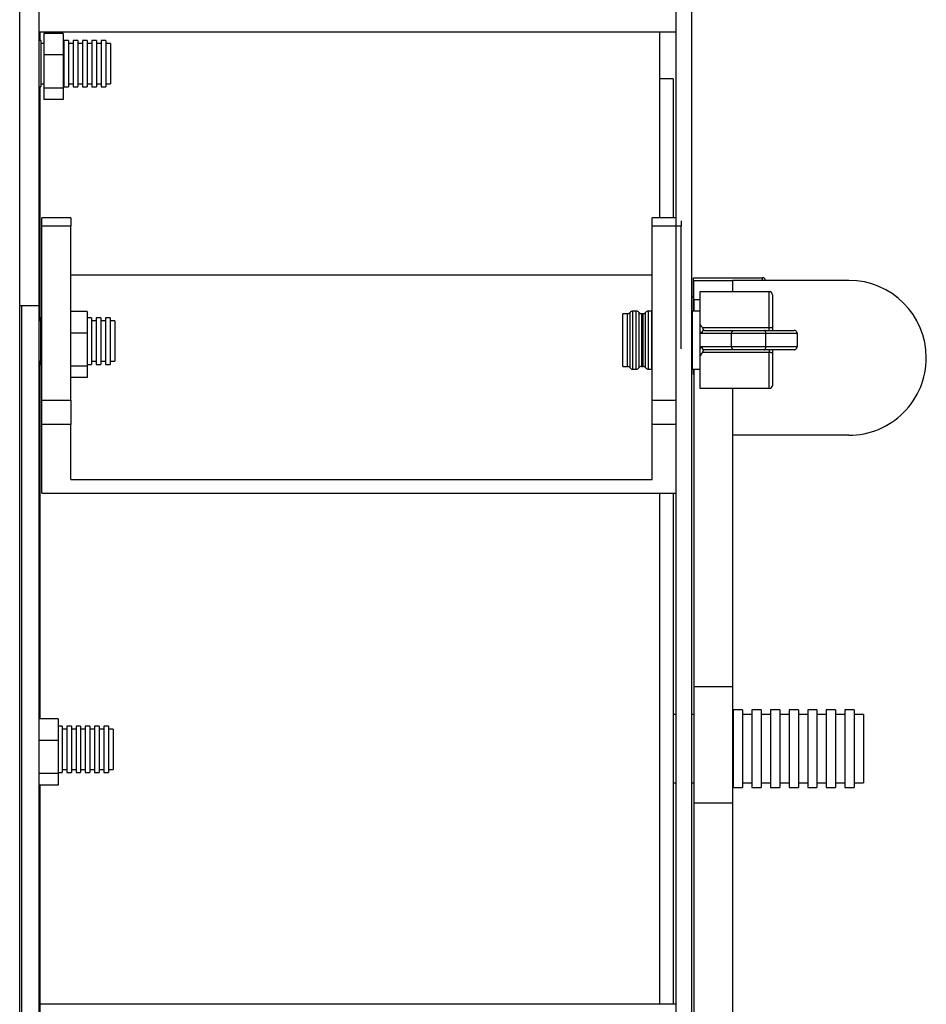
# Model space of a CAD drawing. Units: inches. Extents: x 0.7 to 8.2, y 0.4 to 10.7.
# Drawn here: x 4.1 to 4.3, y 6.9 to 7.2 of the extents above; entities that cross this region are included whole.
import ezdxf

# ---------------------------------------------------------------- set-up
doc = ezdxf.new("R2010")
doc.units = ezdxf.units.IN
doc.header["$MEASUREMENT"] = 0

msp = doc.modelspace()

# ---------------------------------------------------------------- linework, layer by layer
at = {"color": 7, "linetype": 'Continuous', "lineweight": 25}
for p, q in [((4.245500443608631, 7.19529665201002), (4.245500443608633, 6.929067607957831)), ((4.248833776941965, 7.19529665201002), (4.248833776941967, 6.811963318676688)), ((4.10434726730036, 7.097976127175486), (4.104347267300359, 7.19380946050882)), ((4.108513933967028, 7.097976127175486), (4.108513933967026, 7.19380946050882)), ((4.108516989901136, 7.156870034476689), (4.108516989901136, 7.187958175533023)), ((4.108516989901136, 7.156870034476689), (4.245500443608631, 7.156870034476683)), ((4.108632476560879, 7.156870034476682), (4.108632476560879, 7.154985395569414)), ((4.113695852841189, 7.15649628272337), (4.109529186174522, 7.156496282723372)), ((4.109529186174522, 7.156496282723372), (4.109529186174529, 7.151853177822368)), ((4.113695852841189, 7.15649628272337), (4.113695852841196, 7.151853177822366)), ((4.241965809894213, 7.156870034476683), (4.241965809894213, 7.116818233346948)), ((4.108858259442955, 7.154985395569414), (4.108513933967026, 7.154985395569414)), ((4.108858259442955, 7.154985395569414), (4.108858259442955, 7.144985395569414)), ((4.109529186174526, 7.154318728902747), (4.108858259442955, 7.154318728902747)), ((4.113858259442956, 7.154318728902738), (4.113695852841192, 7.154318728902738)), ((4.114858259442955, 7.154985395569414), (4.113858259442956, 7.154985395569414)), ((4.113858259442956, 7.154985395569405), (4.113858259442956, 7.144985395569405)), ((4.114858259442955, 7.154985395569414), (4.114858259442955, 7.144985395569414)), ((4.115858259442954, 7.154318728902747), (4.114858259442955, 7.154318728902747)), ((4.116858259442955, 7.154985395569414), (4.115858259442954, 7.154985395569414)), ((4.115858259442954, 7.154985395569414), (4.115858259442954, 7.144985395569414)), ((4.116858259442955, 7.154985395569414), (4.116858259442955, 7.144985395569414)), ((4.117858259442955, 7.154318728902747), (4.116858259442955, 7.154318728902747)), ((4.118858259442955, 7.154985395569414), (4.117858259442955, 7.154985395569414)), ((4.117858259442955, 7.154985395569414), (4.117858259442955, 7.144985395569414)), ((4.118858259442955, 7.154985395569414), (4.118858259442955, 7.144985395569414)), ((4.119858259442955, 7.154318728902747), (4.118858259442955, 7.154318728902747)), ((4.120858259442955, 7.154985395569414), (4.119858259442955, 7.154985395569414)), ((4.119858259442955, 7.154985395569414), (4.119858259442955, 7.144985395569414)), ((4.120858259442955, 7.154985395569414), (4.120858259442955, 7.144985395569414)), ((4.121858259442956, 7.154318728902747), (4.120858259442955, 7.154318728902747)), ((4.122858259442955, 7.154985395569414), (4.121858259442956, 7.154985395569414)), ((4.121858259442956, 7.154985395569414), (4.121858259442956, 7.144985395569414)), ((4.122858259442955, 7.154985395569414), (4.122858259442955, 7.144985395569414)), ((4.123858259442954, 7.154318728902747), (4.122858259442955, 7.154318728902747)), ((4.123858259442954, 7.154318728902747), (4.123858259442954, 7.145652062236081)), ((4.113695852841196, 7.151853177822366), (4.109529186174529, 7.151853177822368)), ((4.109529186174529, 7.151853177822368), (4.109529186174534, 7.144746891036639)), ((4.113695852841196, 7.151853177822366), (4.1136958528412, 7.144746891036636)), ((4.244892029996259, 7.146693660578125), (4.241965809894213, 7.146693660578125)), ((4.244892029996259, 7.146693660578125), (4.244892029996259, 7.116818233346948)), ((4.108513933967026, 7.144985395569414), (4.108858259442955, 7.144985395569414)), ((4.108632476560879, 7.144985395569414), (4.10863247656088, 7.09461656814543)), ((4.108858259442955, 7.145652062236081), (4.109529186174533, 7.145652062236081)), ((4.1136958528412, 7.144746891036636), (4.109529186174534, 7.144746891036639)), ((4.109529186174534, 7.144746891036639), (4.109529186174534, 7.142283709151915)), ((4.113695852841199, 7.145652062236072), (4.113858259442956, 7.145652062236072)), ((4.1136958528412, 7.144746891036636), (4.1136958528412, 7.142283709151912)), ((4.113858259442956, 7.144985395569414), (4.114858259442955, 7.144985395569414)), ((4.114858259442955, 7.145652062236081), (4.115858259442954, 7.145652062236081)), ((4.115858259442955, 7.144985395569414), (4.116858259442955, 7.144985395569414)), ((4.116858259442955, 7.145652062236081), (4.117858259442955, 7.145652062236081)), ((4.117858259442955, 7.144985395569415), (4.118858259442955, 7.144985395569415)), ((4.118858259442955, 7.145652062236081), (4.119858259442955, 7.145652062236081)), ((4.119858259442955, 7.144985395569415), (4.120858259442955, 7.144985395569415)), ((4.120858259442955, 7.145652062236081), (4.121858259442956, 7.145652062236081)), ((4.121858259442956, 7.144985395569415), (4.122858259442955, 7.144985395569415)), ((4.122858259442955, 7.145652062236081), (4.123858259442954, 7.145652062236081)), ((4.1136958528412, 7.142283709151912), (4.109529186174534, 7.142283709151915)), ((4.115366155229503, 7.116818389243107), (4.109116155229501, 7.116818389243107)), ((4.109116155229501, 7.115034712217823), (4.1091161552295, 7.116818389243107)), ((4.115366155229502, 7.115034712217827), (4.109116155229501, 7.115034712217823)), ((4.109116155229504, 7.077603018724274), (4.109116155229501, 7.115034712217823)), ((4.1153661552295, 7.116818389243099), (4.115366155229502, 7.115034712217827)), ((4.115366155229504, 7.077603018724271), (4.115366155229502, 7.115034712217827)), ((4.245500443608631, 7.116818233346948), (4.240366155229501, 7.116818233346948)), ((4.240366155229501, 7.115034277239836), (4.2403661552295, 7.116818233346948)), ((4.246616155229501, 7.115034277239842), (4.240366155229501, 7.115034277239836)), ((4.240366155229503, 7.077603177996838), (4.240366155229501, 7.115034277239836)), ((4.246616155229501, 7.11619590203805), (4.246616155229501, 7.115034277239842)), ((4.246616155229502, 7.088621000826221), (4.246616155229501, 7.115034277239842)), ((4.240366155229501, 7.104461159098286), (4.115366155229502, 7.104461159098289)), ((4.249311240172792, 7.103933930782228), (4.264146073229442, 7.103933930782228)), ((4.249311240172791, 7.096898608299394), (4.249311240172792, 7.103933930782228)), ((4.249374276355426, 7.103354083818974), (4.25770760968876, 7.103354083818974)), ((4.249374276355426, 7.099187417152308), (4.249374276355426, 7.103354083818974)), ((4.25770760968876, 7.103354083818974), (4.257707609688759, 7.100922885427638)), ((4.282707609688759, 7.103354083818974), (4.257707609688759, 7.103354083818974)), ((4.264146073229444, 7.103354083818982), (4.264146073229442, 7.103933930782228)), ((4.250757788373919, 7.100922885427638), (4.265592621430568, 7.100922885427638)), ((4.250757788373918, 7.093887562944802), (4.250757788373919, 7.100922885427638)), ((4.265592621430568, 7.093206836044921), (4.265592621430568, 7.100922885427638)), ((4.266259288097235, 7.100256218760969), (4.266259288097235, 7.09325621876097)), ((4.104332984063066, 7.098324245508646), (4.104347267300362, 7.098324245508646)), ((4.104332984063071, 6.810837704056606), (4.104332984063066, 7.098324245508646)), ((4.10434726730036, 7.097976127175486), (4.108513933967028, 7.097976127175486)), ((4.10434726730036, 7.097774570392458), (4.10434726730036, 7.097976127175486)), ((4.108513933967028, 7.093934460508819), (4.108513933967028, 7.097976127175486)), ((4.249311240172794, 7.099767264115561), (4.248833776941964, 7.099767264115561)), ((4.249374276355426, 7.099187417152308), (4.249374276355426, 7.096756218760969)), ((4.25075778837392, 7.099187417152308), (4.249374276355426, 7.099187417152308)), ((4.104705706420289, 7.097771660496177), (4.10470570642029, 6.810675958716774)), ((4.108499650729738, 6.810837704056607), (4.108499650729733, 7.097774570392458)), ((4.118869434320017, 7.096643142249845), (4.115366155229502, 7.096643142249846)), ((4.118869434320017, 7.096643142249845), (4.118869434320024, 7.09200003734884)), ((4.235096350546154, 7.096172885427644), (4.234091121707254, 7.096172885427644)), ((4.234091121707254, 7.084839552094309), (4.234091121707254, 7.096172885427644)), ((4.235096350546154, 7.084839552094309), (4.235096350546154, 7.096172885427644)), ((4.23564754873596, 7.084547885427642), (4.23564754873596, 7.096464552094311)), ((4.236983496488742, 7.096756218760977), (4.236198746925765, 7.096756218760977)), ((4.236198746925765, 7.096756218760977), (4.236198746925765, 7.084256218760977)), ((4.236983496488742, 7.084256218760977), (4.236983496488742, 7.096756218760977)), ((4.237534694678548, 7.096464552094311), (4.237534694678548, 7.084547885427642)), ((4.238429683879487, 7.096172885427644), (4.238085892868353, 7.096172885427644)), ((4.238085892868353, 7.096172885427642), (4.238085892868353, 7.084839552094308)), ((4.238429683879487, 7.084839552094308), (4.238429683879487, 7.096172885427642)), ((4.238980882069293, 7.084547885427638), (4.238980882069293, 7.096464552094305)), ((4.240316829822076, 7.096756218760972), (4.239532080259099, 7.096756218760972)), ((4.239532080259099, 7.096756218760972), (4.239532080259099, 7.084256218760972)), ((4.240366155229502, 7.096754391509973), (4.240316829822076, 7.096756218760969)), ((4.240316829822076, 7.084256218760969), (4.240316829822076, 7.096756218760969)), ((4.250757788373921, 7.096756218760969), (4.249091121707254, 7.096756218760969)), ((4.249091121707254, 7.084256218760969), (4.249091121707254, 7.096756218760969)), ((4.249311240172791, 7.096756218760969), (4.249311240172791, 7.096898608299394)), ((4.249311240172791, 7.096898608299394), (4.249385375652928, 7.096756218760969)), ((4.108499650729733, 7.093934460508819), (4.108513933967028, 7.093934460508819)), ((4.108801183298866, 7.09461656814543), (4.108513933967028, 7.09461656814543)), ((4.109116155229501, 7.095283234812096), (4.108801183298866, 7.095283234812096)), ((4.108801183298866, 7.095283234812096), (4.108801183298866, 7.085283234812096)), ((4.119801183298866, 7.095283234812096), (4.118869434320018, 7.095283234812096)), ((4.119801183298866, 7.095283234812096), (4.119801183298866, 7.085283234812096)), ((4.120801183298866, 7.09461656814543), (4.119801183298866, 7.09461656814543)), ((4.121801183298865, 7.095283234812096), (4.120801183298866, 7.095283234812096)), ((4.120801183298866, 7.095283234812096), (4.120801183298866, 7.085283234812096)), ((4.121801183298865, 7.095283234812096), (4.121801183298865, 7.085283234812096)), ((4.122801183298866, 7.09461656814543), (4.121801183298865, 7.09461656814543)), ((4.123801183298865, 7.095283234812096), (4.122801183298865, 7.095283234812096)), ((4.122801183298866, 7.095283234812096), (4.122801183298866, 7.085283234812096)), ((4.123801183298865, 7.095283234812096), (4.123801183298865, 7.085283234812096)), ((4.124801183298866, 7.09461656814543), (4.123801183298865, 7.09461656814543)), ((4.124801183298866, 7.09461656814543), (4.124801183298866, 7.085949901478763)), ((4.118869434320024, 7.09200003734884), (4.115366155229502, 7.09200003734884)), ((4.118869434320024, 7.09200003734884), (4.118869434320028, 7.08489375056311)), ((4.250757788373914, 7.088781196031907), (4.250757788373917, 7.092231241490031)), ((4.257469067707579, 7.091922885427636), (4.251042041659217, 7.091922885427636)), ((4.251231273750336, 7.093206836044921), (4.265592621430568, 7.093206836044921)), ((4.251674497191251, 7.092589552094304), (4.25808489665788, 7.092589552094304)), ((4.257469067707575, 7.089089552094304), (4.257469067707579, 7.091922885427636)), ((4.264589819778362, 7.092589552094304), (4.270923691172054, 7.09258955209431)), ((4.264830782702793, 7.089089552094304), (4.26483078270279, 7.091922885427636)), ((4.271591121707254, 7.091922885427643), (4.26483078270279, 7.091922885427636)), ((4.265592621430567, 7.092589552094304), (4.265592621430568, 7.093206836044921)), ((4.271591121707254, 7.091922885427643), (4.271591121707251, 7.08908955209431)), ((4.251042041659215, 7.089089552094304), (4.257469067707575, 7.089089552094304)), ((4.265592621430568, 7.08780560147702), (4.251231273750331, 7.08780560147702)), ((4.258084896657875, 7.088422885427637), (4.251674497191249, 7.088422885427637)), ((4.270923691172051, 7.088422885427643), (4.264589819778366, 7.088422885427637)), ((4.264830782702793, 7.089089552094304), (4.271591121707251, 7.08908955209431)), ((4.265592621430564, 7.088422885427637), (4.265592621430568, 7.08780560147702)), ((4.265592621430569, 7.080089552094303), (4.265592621430568, 7.08780560147702)), ((4.26625928809723, 7.08775621876097), (4.266259288097237, 7.08075621876097)), ((4.108499650729733, 7.085949901478763), (4.108801183298866, 7.085949901478763)), ((4.108513933967028, 7.074553672051601), (4.108513933967028, 7.085949901478763)), ((4.10863247656088, 7.085949901478763), (4.10863247656088, 7.008970147030377)), ((4.108801183298866, 7.085283234812096), (4.109116155229502, 7.085283234812096)), ((4.118869434320027, 7.085283234812096), (4.119801183298866, 7.085283234812097)), ((4.119801183298866, 7.085949901478763), (4.120801183298866, 7.085949901478763)), ((4.120801183298866, 7.085283234812097), (4.121801183298865, 7.085283234812097)), ((4.121801183298865, 7.085949901478763), (4.122801183298866, 7.085949901478763)), ((4.122801183298866, 7.085283234812097), (4.123801183298865, 7.085283234812097)), ((4.123801183298865, 7.085949901478763), (4.124801183298866, 7.085949901478763)), ((4.250757788373919, 7.080089552094303), (4.250757788373921, 7.087124874577138)), ((4.118869434320028, 7.08489375056311), (4.115366155229502, 7.08489375056311)), ((4.118869434320028, 7.08489375056311), (4.118869434320028, 7.082430568678386)), ((4.234091121707254, 7.084839552094309), (4.235096350546154, 7.084839552094309)), ((4.236198746925765, 7.084256218760977), (4.236983496488742, 7.084256218760977)), ((4.238085892868353, 7.084839552094309), (4.238429683879487, 7.084839552094309)), ((4.239532080259099, 7.084256218760972), (4.240316829822076, 7.084256218760972)), ((4.240316829822076, 7.084256218760968), (4.240366155229502, 7.084258046011968)), ((4.249091121707254, 7.084256218760969), (4.250757788373921, 7.084256218760969)), ((4.249311240172793, 7.083100597448896), (4.249311240172791, 7.084256218760969)), ((4.249374276355426, 7.083100597448896), (4.249311240172793, 7.083100597448896)), ((4.249374276355426, 7.084256218760971), (4.249374276355427, 7.015854083818975)), ((4.118869434320028, 7.082430568678386), (4.115366155229502, 7.082430568678387)), ((4.265592621430569, 7.080089552094303), (4.250757788373919, 7.080089552094303)), ((4.25770760968876, 7.080089552094304), (4.257707609688761, 7.015854083818975)), ((4.109116155229504, 7.077603018724274), (4.115366155229504, 7.077603018724271)), ((4.109116155229501, 7.072372604912768), (4.109116155229504, 7.077603018724274)), ((4.115366155229504, 7.077603018724271), (4.115366155229502, 7.072372604912759)), ((4.240366155229503, 7.072372449016608), (4.240366155229503, 7.077603177996838)), ((4.240366155229503, 7.077603177996838), (4.245500443608632, 7.077603177996836)), ((4.115366155229502, 7.072372604912759), (4.109116155229501, 7.072372604912768)), ((4.109116155229501, 7.057538061213581), (4.109116155229501, 7.072372604912768)), ((4.115366155229504, 7.060520303465192), (4.115366155229502, 7.072372604912759)), ((4.240366155229503, 7.060520303465193), (4.240366155229503, 7.072372449016608)), ((4.245500443608632, 7.072372449016608), (4.240366155229503, 7.072372449016608)), ((4.282707609688759, 7.070020750485641), (4.25770760968876, 7.070020750485641)), ((4.115366155229504, 7.060520303465192), (4.240366155229503, 7.060520303465193)), ((4.109116155229501, 7.057538061213581), (4.245500443608632, 7.057538061213577)), ((4.241965809894213, 7.057538061213577), (4.241965809894213, 6.947572417597055)), ((4.24489202999626, 7.057538061213577), (4.244892029996261, 6.947572417597055)), ((4.245500443608631, 7.05745763986304), (4.244892029996259, 7.05745763986304)), ((4.257707609688761, 7.015854083818975), (4.249374276355427, 7.015854083818975)), ((4.249374276355427, 7.015854083818975), (4.249374276355427, 6.990854083818975)), ((4.257707609688761, 7.015854083818975), (4.257707609688761, 6.990854083818975)), ((4.112620874106673, 7.008970147030377), (4.108499650729734, 7.008970147030377)), ((4.112620874106673, 7.008970147030377), (4.11262087410668, 7.004327042129372)), ((4.245500443608632, 7.009913288004937), (4.24489202999626, 7.009913288004937)), ((4.249374276355427, 7.009913288004937), (4.248833776941965, 7.009913288004937)), ((4.257854405527712, 7.009913288004937), (4.257707609688761, 7.009913288004937)), ((4.259854405527712, 7.010913288004938), (4.257854405527712, 7.010913288004938)), ((4.257854405527712, 7.010913288004938), (4.257854405527712, 6.994246621338271)), ((4.259854405527712, 7.010913288004938), (4.259854405527713, 6.994246621338271)), ((4.261854405527711, 7.009913288004937), (4.259854405527712, 7.009913288004937)), ((4.263854405527712, 7.010913288004938), (4.261854405527711, 7.010913288004938)), ((4.261854405527711, 7.010913288004938), (4.261854405527711, 6.994246621338271)), ((4.263854405527712, 7.010913288004938), (4.263854405527712, 6.994246621338271)), ((4.265854405527712, 7.009913288004937), (4.263854405527712, 7.009913288004937)), ((4.267854405527712, 7.010913288004938), (4.265854405527712, 7.010913288004938)), ((4.265854405527712, 7.010913288004938), (4.265854405527712, 6.994246621338271)), ((4.267854405527712, 7.010913288004938), (4.267854405527712, 6.994246621338271)), ((4.269854405527712, 7.009913288004937), (4.267854405527712, 7.009913288004937)), ((4.271854405527712, 7.010913288004938), (4.269854405527712, 7.010913288004938)), ((4.269854405527712, 7.010913288004938), (4.269854405527712, 6.994246621338271)), ((4.271854405527712, 7.010913288004938), (4.271854405527712, 6.994246621338271)), ((4.273854405527712, 7.009913288004937), (4.271854405527712, 7.009913288004937)), ((4.275854405527712, 7.010913288004938), (4.273854405527712, 7.010913288004938)), ((4.273854405527712, 7.010913288004938), (4.273854405527712, 6.994246621338271)), ((4.275854405527712, 7.010913288004938), (4.275854405527712, 6.994246621338271)), ((4.277854405527712, 7.00991328800494), (4.275854405527712, 7.00991328800494)), ((4.279854405527712, 7.010913288004938), (4.277854405527712, 7.010913288004938)), ((4.277854405527712, 7.01091328800494), (4.277854405527712, 6.994246621338274)), ((4.279854405527712, 7.010913288004938), (4.279854405527712, 6.994246621338271)), ((4.281854405527712, 7.009913288004937), (4.279854405527712, 7.009913288004937)), ((4.283854405527712, 7.010913288004938), (4.281854405527712, 7.010913288004938)), ((4.281854405527712, 7.010913288004938), (4.281854405527712, 6.994246621338271)), ((4.283854405527712, 7.010913288004938), (4.283854405527712, 6.994246621338271)), ((4.285854405527712, 7.009913288004938), (4.283854405527712, 7.009913288004937)), ((4.285854405527712, 7.009913288004938), (4.285854405527712, 6.995246621338271)), ((4.113447017752703, 7.007446517271704), (4.112620874106675, 7.007446517271704)), ((4.113447017752703, 7.007446517271704), (4.113447017752703, 6.997446517271704)), ((4.114447017752703, 7.006779850605037), (4.113447017752703, 7.006779850605037)), ((4.115447017752704, 7.007446517271712), (4.114447017752703, 7.007446517271712)), ((4.114447017752703, 7.007446517271704), (4.114447017752703, 6.997446517271704)), ((4.115447017752704, 7.007446517271712), (4.115447017752704, 6.997446517271713)), ((4.116447017752703, 7.006779850605046), (4.115447017752704, 7.006779850605046)), ((4.117447017752704, 7.007446517271712), (4.116447017752703, 7.007446517271712)), ((4.116447017752703, 7.007446517271712), (4.116447017752703, 6.997446517271713)), ((4.117447017752704, 7.007446517271712), (4.117447017752704, 6.997446517271713)), ((4.118447017752704, 7.006779850605046), (4.117447017752704, 7.006779850605046)), ((4.119447017752703, 7.007446517271712), (4.118447017752704, 7.007446517271712)), ((4.118447017752704, 7.007446517271712), (4.118447017752704, 6.997446517271713)), ((4.119447017752703, 7.007446517271712), (4.119447017752703, 6.997446517271713)), ((4.120447017752704, 7.006779850605046), (4.119447017752703, 7.006779850605046)), ((4.121447017752703, 7.007446517271712), (4.120447017752704, 7.007446517271712)), ((4.120447017752704, 7.007446517271712), (4.120447017752704, 6.997446517271713)), ((4.121447017752703, 7.007446517271712), (4.121447017752703, 6.997446517271713)), ((4.122447017752704, 7.006779850605046), (4.121447017752703, 7.006779850605046)), ((4.123447017752704, 7.007446517271712), (4.122447017752704, 7.007446517271712)), ((4.122447017752704, 7.007446517271712), (4.122447017752704, 6.997446517271713)), ((4.123447017752704, 7.007446517271712), (4.123447017752704, 6.997446517271713)), ((4.124447017752703, 7.006779850605046), (4.123447017752704, 7.006779850605046)), ((4.124447017752703, 7.006779850605046), (4.124447017752703, 6.99811318393838)), ((4.11262087410668, 7.004327042129372), (4.108499650729734, 7.004327042129372)), ((4.11262087410668, 7.004327042129372), (4.112620874106685, 6.997220755343641)), ((4.112620874106685, 6.997220755343641), (4.108499650729734, 6.997220755343641)), ((4.112620874106684, 6.997446517271704), (4.113447017752703, 6.997446517271704)), ((4.112620874106685, 6.997220755343641), (4.112620874106685, 6.994757573458918)), ((4.113447017752703, 6.99811318393837), (4.114447017752703, 6.99811318393837)), ((4.114447017752703, 6.997446517271713), (4.115447017752704, 6.997446517271713)), ((4.115447017752704, 6.99811318393838), (4.116447017752703, 6.99811318393838)), ((4.116447017752703, 6.997446517271713), (4.117447017752704, 6.997446517271713)), ((4.117447017752704, 6.99811318393838), (4.118447017752704, 6.99811318393838)), ((4.118447017752704, 6.997446517271714), (4.119447017752704, 6.997446517271714)), ((4.119447017752703, 6.99811318393838), (4.120447017752704, 6.99811318393838)), ((4.120447017752704, 6.997446517271714), (4.121447017752703, 6.997446517271714)), ((4.121447017752703, 6.99811318393838), (4.122447017752704, 6.99811318393838)), ((4.122447017752704, 6.997446517271714), (4.123447017752704, 6.997446517271714)), ((4.123447017752704, 6.99811318393838), (4.124447017752703, 6.99811318393838)), ((4.112620874106685, 6.994757573458918), (4.108499650729734, 6.994757573458918)), ((4.10863247656088, 6.994757573458918), (4.108632476560881, 6.919689472274352)), ((4.24489202999626, 6.995246621338271), (4.245500443608632, 6.995246621338271)), ((4.248833776941965, 6.995246621338271), (4.249374276355427, 6.995246621338271)), ((4.257707609688761, 6.995246621338271), (4.257854405527712, 6.995246621338271)), ((4.257854405527712, 6.994246621338271), (4.259854405527713, 6.994246621338271)), ((4.259854405527713, 6.995246621338271), (4.261854405527711, 6.995246621338271)), ((4.261854405527711, 6.994246621338271), (4.263854405527712, 6.994246621338271)), ((4.263854405527712, 6.995246621338271), (4.265854405527712, 6.995246621338271)), ((4.265854405527712, 6.994246621338271), (4.267854405527712, 6.994246621338271)), ((4.267854405527712, 6.995246621338271), (4.269854405527712, 6.995246621338271)), ((4.269854405527712, 6.994246621338271), (4.271854405527712, 6.994246621338271)), ((4.271854405527712, 6.995246621338271), (4.273854405527712, 6.995246621338271)), ((4.273854405527712, 6.994246621338271), (4.275854405527712, 6.994246621338271)), ((4.275854405527712, 6.995246621338274), (4.277854405527712, 6.995246621338274)), ((4.277854405527712, 6.994246621338271), (4.279854405527712, 6.994246621338271)), ((4.279854405527712, 6.995246621338271), (4.281854405527712, 6.995246621338271)), ((4.281854405527712, 6.994246621338271), (4.283854405527712, 6.994246621338271)), ((4.283854405527712, 6.995246621338271), (4.285854405527712, 6.995246621338271)), ((4.257707609688761, 6.990854083818975), (4.249374276355427, 6.990854083818975)), ((4.249374276355427, 6.990854083818975), (4.249374276355427, 6.936687417152308)), ((4.257707609688761, 6.990854083818975), (4.257707609688761, 6.936687417152308)), ((4.245500443608633, 6.947572417597055), (4.108828353509166, 6.947572417597049))]:
    msp.add_line(p, q, dxfattribs=at)
for centre, radius, start, end in [((4.264146073229442, 7.103267264115562), 0.0006666666666663802, 7.482857625803365, 90), ((4.282707609688759, 7.086687417152308), 0.01666666666666661, 2.747999244784488e-11, 90), ((4.265592621430568, 7.100256218760969), 0.0006666666666683696, 0, 90), ((4.235096350546154, 7.096839552094309), 0.000666666666666108, 270.0000000000008, 325.7711336723387), ((4.236198746925765, 7.096089552094311), 0.0006666666666658732, 90, 145.7711336722319), ((4.236983496488742, 7.096089552094311), 0.0006666666666666076, 34.22886632772519, 90), ((4.238085892868353, 7.096839552094307), 0.0006666666666668423, 214.2288663276199, 270.0000000000008), ((4.238429683879487, 7.096839552094307), 0.0006666666666668423, 270.0000000000008, 325.7711336723817), ((4.239532080259099, 7.096089552094305), 0.0006666666666665932, 90, 145.7711336722319), ((4.248429683879488, 7.096839552094303), 0.0006666666666665973, 307.3108908393868, 352.8192442185329), ((4.251692065400474, 7.091939552094303), 0.0006502373735619785, 91.54821421787246, 181.4687470918529), ((4.25169206540047, 7.089072885427636), 0.0006502373735601788, 178.5312529079874, 268.4517857822024), ((4.282707609688759, 7.086687417152308), 0.01666666666666661, 270.0000000000008, 2.747999244784488e-11), ((4.235096350546154, 7.084172885427644), 0.000666666666666108, 34.22886632766208, 90), ((4.236198746925765, 7.084922885427643), 0.0006666666666668724, 214.2288663278952, 270.0000000000008), ((4.236983496488742, 7.084922885427643), 0.0006666666666676068, 270.0000000000008, 325.7711336721494), ((4.238085892868353, 7.084172885427641), 0.0006666666666668423, 90, 145.7711336723809), ((4.238429683879487, 7.084172885427641), 0.0006666666666668423, 34.22886632761914, 90), ((4.239532080259099, 7.084922885427638), 0.0006666666666674814, 214.2288663278952, 270.0000000000008), ((4.248429683879488, 7.084172885427637), 0.0006666666666664862, 7.180755781392121, 52.68910916061392), ((4.26559262143057, 7.08075621876097), 0.0006666666666674814, 269.9999999999245, 0)]:
    msp.add_arc(centre, radius, start, end, dxfattribs=at)
for centre, major_axis, ratio, start_param, end_param in [((4.251042041659219, 7.09325621876097), (0, 0.001333333333333186), 0.3333333333328892, 2.447654020856901, 3.141592653583797), ((4.251674497191253, 7.09325621876097), (0, 0.0006666666666674814), 0.6666666666662225, 1.644938309027657, 3.141592653585796), ((4.251042041659221, 7.08775621876097), (0, 0.001333333333334075), 0.3333333333333333, 0, 0.6939386327418816), ((4.251674497191255, 7.08775621876097), (0, 0.0006666666666665932), 0.6666666666671107, 0, 1.496654344561746)]:
    msp.add_ellipse(centre, major_axis=major_axis, ratio=ratio, start_param=start_param, end_param=end_param, dxfattribs=at)
for points, knots in [([(4.250757788373917, 7.092231241490031), (4.250757788373917, 7.092342203945132), (4.250757788373917, 7.09267738916131), (4.250757788373918, 7.093230932361055), (4.250757788373918, 7.093672911972454), (4.250757788373918, 7.093887562944802)], [0, 0, 0, 0, 0.2028921943397979, 0.6128781483607965, 0.9999999999999999, 0.9999999999999999, 0.9999999999999999, 0.9999999999999999]), ([(4.250757788373918, 7.093887562944802), (4.250815869766993, 7.093756517019958), (4.250928535521378, 7.09350231533505), (4.251129184306448, 7.093300440268294), (4.251229822231835, 7.093208166919659), (4.251231273750336, 7.093206836044921)], [0, 0, 0, 0, 0.511890191878077, 0.9929599063765988, 1, 1, 1, 1]), ([(4.257469067707579, 7.091922885427636), (4.257475849087573, 7.091997682828855), (4.257489411535906, 7.092147274193783), (4.257595127359689, 7.092346411613338), (4.257750767647853, 7.092498156671648), (4.257919730967919, 7.092573577417665), (4.258034393219359, 7.092589158968685), (4.25808034636667, 7.092589516674218), (4.25808489665788, 7.092589552094304)], [0, 0, 0, 0, 0.2138562939851296, 0.427702759645435, 0.6418338823409486, 0.8565799752069889, 0.9857985161764711, 1, 1, 1, 1]), ([(4.26483078270279, 7.091922885427636), (4.264830757328287, 7.091922885427636), (4.264638410870323, 7.091922885425896), (4.263800729821237, 7.091922885430438), (4.262324144067998, 7.091922885426688), (4.260433232580058, 7.091922885427905), (4.258686665997423, 7.091922885427542), (4.257907594248756, 7.091922885427604), (4.257469067707579, 7.091922885427636)], [0, 0, 0, 0, 8.841844547266713e-06, 0.06702387361282365, 0.2898281379173985, 0.4908632610679766, 0.7134153901837614, 1, 1, 1, 1]), ([(4.25808489665788, 7.092589552094304), (4.258481899455052, 7.092589552094303), (4.259179837756412, 7.092589552094304), (4.260725123879914, 7.092589552094302), (4.262401197135508, 7.092589552094305), (4.263697602401177, 7.092589552094302), (4.26443405352343, 7.092589552094304), (4.264589819778362, 7.092589552094304)], [0, 0, 0, 0, 0.2921883111833445, 0.5136724855258712, 0.7118164828154858, 0.9390465085210498, 1, 1, 1, 1]), ([(4.26483078270279, 7.091922885427636), (4.264828139661179, 7.091997513674422), (4.264822853813059, 7.092146763529721), (4.264781670873572, 7.092345506863391), (4.26472101900513, 7.092497239145342), (4.264654592984728, 7.092573655074482), (4.264609511884572, 7.092589226256345), (4.264591292451692, 7.092589527726525), (4.264589819778362, 7.092589552094304)], [0, 0, 0, 0, 0.213017135653731, 0.4260153231826216, 0.6395631577178055, 0.8543343141590454, 0.9882258700371701, 1, 1, 1, 1]), ([(4.265592621430568, 7.093206836044921), (4.265667429623644, 7.09320729626132), (4.265817154144771, 7.09320821735936), (4.266016644132689, 7.093215619189227), (4.266167367487923, 7.093227309858643), (4.266247721527346, 7.09324144547027), (4.266255976337811, 7.09325198884794), (4.266259288097235, 7.09325621876097)], [0, 0, 0, 0, 0.2129569084713045, 0.4262216453906844, 0.6403076335726704, 0.8556944960537832, 1, 1, 1, 1]), ([(4.266259288097235, 7.09325621876097), (4.266259288097235, 7.093254819133398), (4.266259288097235, 7.093175882065751), (4.266259288097234, 7.092967136045413), (4.266259288097236, 7.092772359158209), (4.266259288097234, 7.092638966305423), (4.266259288097234, 7.092593870861835), (4.266259288097234, 7.092590191631469), (4.266259288097234, 7.092589552094304)], [0, 0, 0, 0, 0.004350154457530273, 0.2453427207823957, 0.6504278857840111, 0.6897828065675895, 0.9460769222089945, 1, 1, 1, 1]), ([(4.271591121707254, 7.091922885427643), (4.271583962800233, 7.091996717096924), (4.271569647190126, 7.092144357705738), (4.271458268657475, 7.092341243266215), (4.271293679332382, 7.09249298210891), (4.271108221208461, 7.092572839632542), (4.270980398442853, 7.092589298514951), (4.270926738790936, 7.092589538466196), (4.270923691172054, 7.09258955209431)], [0, 0, 0, 0, 0.2091743654598185, 0.418284334695212, 0.6292404485815073, 0.8442755434942592, 0.9911555744935405, 1, 1, 1, 1]), ([(4.271543093360367, 7.092161584036193), (4.271547091588373, 7.09215449742902), (4.271587125751479, 7.092083539397893), (4.271589228742653, 7.091998990443701), (4.271591121707251, 7.091922885427643)], [0, 0, 0, 0, 0.09987040309270549, 1, 1, 1, 1]), ([(4.250757788373921, 7.087124874577138), (4.250757788373917, 7.087346100911063), (4.250757788373912, 7.087787094174575), (4.250757788373914, 7.088339567145876), (4.250757788373914, 7.088668570328009), (4.250757788373914, 7.088781196031907)], [0, 0, 0, 0, 0.3983309820973613, 0.7940342211381597, 1, 1, 1, 1]), ([(4.251231273750331, 7.08780560147702), (4.251229822231832, 7.08780427060228), (4.2511291843065, 7.087711997253646), (4.250928535521356, 7.087510122186887), (4.250815869766988, 7.087255920501979), (4.250757788373921, 7.087124874577138)], [0, 0, 0, 0, 0.00704009362014011, 0.488109808118564, 1, 1, 1, 1]), ([(4.257469067707575, 7.089089552094304), (4.257469079754558, 7.089089552094303), (4.257859550417511, 7.089089552096017), (4.258703849140811, 7.089089552093687), (4.260429702190716, 7.089089552094436), (4.262324761888916, 7.089089552094262), (4.263802063102792, 7.089089552094305), (4.264637568800831, 7.089089552094304), (4.264830782702793, 7.089089552094304)], [0, 0, 0, 0, 8.841843881672846e-06, 0.2865846683100092, 0.5091367805788669, 0.7101718885112058, 0.9329761359490198, 0.9999999999999999, 0.9999999999999999, 0.9999999999999999, 0.9999999999999999]), ([(4.258084896657875, 7.088422885427637), (4.258080346366666, 7.088422920847722), (4.258034393219355, 7.088423278553252), (4.257919730967914, 7.088438860104276), (4.257750767647848, 7.088514280850292), (4.257595127359685, 7.088666025908601), (4.257489411535903, 7.088865163328158), (4.257475849087569, 7.089014754693085), (4.257469067707575, 7.089089552094304)], [0, 0, 0, 0, 0.01420148382362038, 0.1434200247930056, 0.3581661176591847, 0.5722972403547725, 0.786143706014855, 0.9999999999999999, 0.9999999999999999, 0.9999999999999999, 0.9999999999999999]), ([(4.264589819778366, 7.088422885427637), (4.264434053523434, 7.088422885427637), (4.263697602401181, 7.088422885427637), (4.262401197135512, 7.088422885427637), (4.260725123879918, 7.088422885427637), (4.259179837756409, 7.088422885427638), (4.258481899455048, 7.088422885427637), (4.258084896657875, 7.088422885427637)], [0, 0, 0, 0, 0.06095349147890515, 0.2881835171842677, 0.4863275144737423, 0.7078116888168506, 1, 1, 1, 1]), ([(4.264589819778366, 7.088422885427637), (4.264591292451696, 7.088422909795415), (4.264609511884586, 7.088423211265598), (4.264654592984726, 7.088438782447456), (4.264721019005137, 7.088515198376599), (4.264781670873576, 7.088666930658548), (4.264822853813066, 7.088865673992219), (4.264828139661184, 7.089014923847519), (4.264830782702794, 7.089089552094304)], [0, 0, 0, 0, 0.01177412996274733, 0.1456656858409545, 0.360436842282422, 0.5739846768174697, 0.7869828643464222, 1, 1, 1, 1]), ([(4.26625928809723, 7.08775621876097), (4.266255976337807, 7.087760448674), (4.266247721527343, 7.087770992051666), (4.266167367487918, 7.087785127663299), (4.266016644132689, 7.087796818332711), (4.265817154144771, 7.087804220162582), (4.265667429623644, 7.08780514126062), (4.265592621430568, 7.08780560147702)], [0, 0, 0, 0, 0.1443055039466039, 0.3596923664283321, 0.5737783546080973, 0.7870430915281816, 1, 1, 1, 1]), ([(4.266259288097215, 7.088422885427637), (4.266259288097221, 7.088422245890469), (4.266259288097253, 7.088418566660107), (4.266259288097229, 7.088373471216519), (4.266259288097231, 7.088240078363732), (4.266259288097232, 7.08804530147656), (4.266259288097228, 7.08783655545615), (4.26625928809723, 7.087757618388544), (4.26625928809723, 7.08775621876097)], [0, 0, 0, 0, 0.05392307779723893, 0.3102171934369632, 0.3495721142202834, 0.7546572792196613, 0.9956498455424981, 1, 1, 1, 1]), ([(4.270923691172051, 7.088422885427643), (4.270926738790934, 7.088422899055759), (4.27098039844285, 7.088423139006991), (4.271108221208459, 7.08843959788942), (4.27129367933238, 7.088519455413041), (4.271458268657472, 7.08867119425574), (4.271569647190124, 7.088868079816213), (4.27158396280023, 7.089015720425028), (4.271591121707251, 7.08908955209431)], [0, 0, 0, 0, 0.008844425506442568, 0.1557244565056206, 0.3707595514187985, 0.581715665305392, 0.7908256345402638, 1, 1, 1, 1])]:
    msp.add_open_spline(points, degree=3, knots=knots, dxfattribs=at)

doc.saveas('drawing.dxf')
